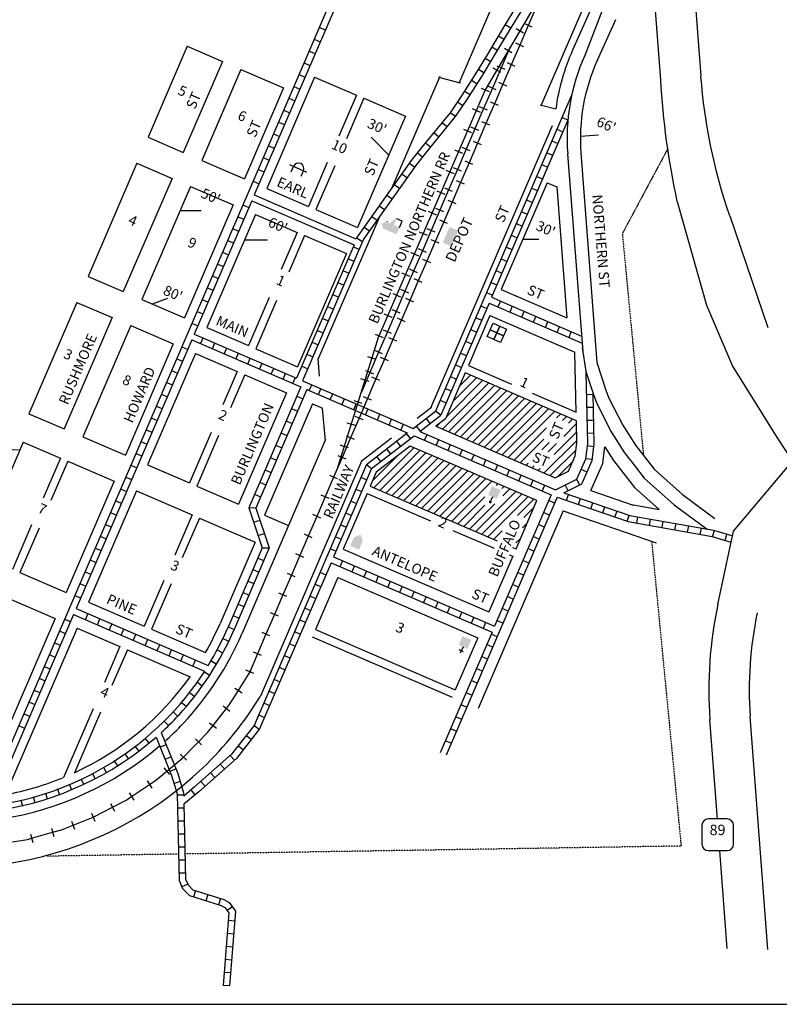
# Model space of a CAD drawing. Extents: x 413559 to 449193, y 15834033 to 15881418.
# Drawn here: x 423399 to 425280, y 15873451 to 15875888 of the extents above; entities that cross this region are included whole.
import ezdxf
from ezdxf.enums import TextEntityAlignment as Align

# ---------------------------------------------------------------- set-up
doc = ezdxf.new("R2010")
doc.units = 0
doc.header["$MEASUREMENT"] = 0
doc.linetypes.add('DGN_STYLE_2', pattern=[0.0011, 0, -0.0011])
for name, color, linetype in [('L10', 7, 'CONTINUOUS'), ('L11', 7, 'CONTINUOUS'), ('L13', 7, 'CONTINUOUS'), ('L14', 7, 'CONTINUOUS'), ('L17', 7, 'CONTINUOUS'), ('L18', 7, 'CONTINUOUS'), ('L2', 7, 'CONTINUOUS'), ('L20', 7, 'CONTINUOUS'), ('L21', 7, 'CONTINUOUS'), ('L23', 7, 'CONTINUOUS'), ('L3', 7, 'CONTINUOUS'), ('L5', 7, 'CONTINUOUS'), ('L8', 7, 'CONTINUOUS'), ('L9', 7, 'CONTINUOUS')]:
    doc.layers.add(name, color=color, linetype=linetype)
doc.styles.add('STYLE-FONT001', font='font001.shx')
doc.styles.add('STYLE-FONT002', font='font002.shx')

# ---------------------------------------------------------------- blocks, each defined once
blk = doc.blocks.new('SD')
at = {"layer": 'L20', "color": 7, "linetype": 'CONTINUOUS'}
for p, q in [((440, 800), (-500, 800)), ((-813, 486), (-813, -453)), ((753, -453), (753, 486)), ((-500, -766), (440, -766))]:
    blk.add_line(p, q, dxfattribs=at)
for centre, start, end in [((-501, 487), 90, 180), ((438, 487), 0, 90), ((-501, -452), 180, 270), ((438, -452), 270, 0)]:
    blk.add_arc(centre, 313, start, end, dxfattribs=at)
blk = doc.blocks.new('PWRS')
at = {"layer": 'L10', "color": 7, "linetype": 'CONTINUOUS'}
for p, q in [((-232, -39), (-232, 226)), ((215, -39), (215, 226)), ((-390, -31), (381, -31))]:
    blk.add_line(p, q, dxfattribs=at)
blk.add_ellipse((-10, -30), major_axis=(112, -194), ratio=0.99935, start_param=4.187994, end_param=7.329577, dxfattribs=at)
blk = doc.blocks.new('ELEV')
at = {"layer": 'L10', "linetype": 'CONTINUOUS'}
blk.add_hatch(color=7, dxfattribs=at).paths.add_polyline_path([(315, 0), (0, 0), (0, 555), (-41, 555), (149, 746), (348, 555), (307, 555), (307, 435), (597, 298), (597, 248), (315, 249)])
at = {"layer": 'L10', "color": 7, "linetype": 'CONTINUOUS'}
for p, q in [((340, 555), (344, 559)), ((315, 0), (597, 0)), ((597, 0), (597, 248))]:
    blk.add_line(p, q, dxfattribs=at)
blk = doc.blocks.new('MDWELL')
at = {"layer": 'L11', "color": 7, "linetype": 'CONTINUOUS'}
blk.add_solid([(0, 0), (0, 381), (704, 0), (704, 381)], dxfattribs=at)
blk = doc.blocks.new('FRHLL')
at = {"layer": 'L10', "color": 7, "linetype": 'CONTINUOUS', "flags": 128}
for points in [[(-297, -2), (-297, 297), (2, 297), (2, -2), (-297, -2)], [(2, -2), (2, 297), (308, 297), (308, -2), (2, -2)], [(-297, -300), (-297, -2), (2, -2), (2, -300), (-297, -300)], [(2, -300), (2, -2), (308, -2), (308, -300), (2, -300)]]:
    blk.add_lwpolyline(points, close=True, dxfattribs=at)
blk = doc.blocks.new('PO')
at = {"layer": 'L10', "linetype": 'CONTINUOUS'}
h = blk.add_hatch(color=7, dxfattribs=at)
edge = h.paths.add_edge_path()
edge.add_arc((199, 619), 62.3, 0, 360)
at = {"layer": 'L10', "color": 7, "linetype": 'CONTINUOUS'}
blk.add_line((199, 389), (199, 556), dxfattribs=at)
at = {"layer": 'L10', "color": 7, "linetype": 'CONTINUOUS', "extrusion": (0, 0, -1)}
blk.add_solid([(0, 0), (0, 389), (-398, 0), (-398, 389)], dxfattribs=at)
blk = doc.blocks.new('TWNHL')
at = {"layer": 'L10', "linetype": 'CONTINUOUS'}
blk.add_hatch(color=7, dxfattribs=at).paths.add_polyline_path([(0, 0), (0, 389), (207, 588), (398, 389), (398, 0)])
blk = doc.blocks.new('CH')
at = {"layer": 'L10', "color": 7, "linetype": 'CONTINUOUS'}
for p, q in [((-98, 178), (101, 178)), ((0, 0), (0, 282))]:
    blk.add_line(p, q, dxfattribs=at)
at = {"layer": 'L10', "color": 7, "linetype": 'CONTINUOUS', "extrusion": (0, 0, -1)}
blk.add_solid([(195, -398), (195, 0), (-195, -398), (-195, 0)], dxfattribs=at)

msp = doc.modelspace()

# ---------------------------------------------------------------- linework, layer by layer
at = {"layer": 'L11', "color": 220, "linetype": 'CONTINUOUS'}
for p, q in [((424628.2, 15875865.7), (424646.7, 15875854.8)), ((424668.3, 15875869.3), (424648.6, 15875877.8)), ((424599.6, 15875817), (424618.1, 15875806.1)), ((424647.3, 15875820.7), (424627.6, 15875829.2)), ((424571, 15875768.2), (424589.5, 15875757.4)), ((424601.1, 15875764), (424581.4, 15875772.5)), ((424626.4, 15875772.1), (424606.7, 15875780.6)), ((424541.8, 15875718.3), (424561.4, 15875709.8)), ((424579.4, 15875713.7), (424559.8, 15875722.2)), ((424605.4, 15875723.5), (424585.8, 15875732)), ((424519.9, 15875667.5), (424539.5, 15875659)), ((424557.8, 15875663.5), (424538.1, 15875672)), ((424584.5, 15875674.9), (424564.8, 15875683.3)), ((424498, 15875616.7), (424517.7, 15875608.2)), ((424536.1, 15875613.2), (424516.4, 15875621.7)), ((424563.5, 15875626.3), (424543.8, 15875634.7)), ((424514.5, 15875563), (424494.8, 15875571.4)), ((424542.6, 15875577.7), (424522.9, 15875586.1)), ((424476.1, 15875565.9), (424495.8, 15875557.4)), ((424492.8, 15875512.7), (424473.1, 15875521.2)), ((424521.6, 15875529.1), (424502, 15875537.5)), ((424454.2, 15875515.1), (424473.8, 15875506.6)), ((424471.1, 15875462.4), (424451.5, 15875470.9)), ((424500.7, 15875480.4), (424481, 15875488.9)), ((424432.3, 15875464.3), (424452, 15875455.8)), ((424479.7, 15875431.8), (424460.1, 15875440.3)), ((424410.4, 15875413.5), (424430.1, 15875405)), ((424449.5, 15875412.2), (424429.8, 15875420.7)), ((424458.8, 15875383.2), (424439.1, 15875391.7)), ((424388.5, 15875362.7), (424408.2, 15875354.2)), ((424427.8, 15875361.9), (424408.2, 15875370.4)), ((424437.8, 15875334.6), (424418.2, 15875343.1)), ((424366.6, 15875311.9), (424386.3, 15875303.4)), ((424406.2, 15875311.7), (424386.5, 15875320.1)), ((424416.9, 15875286), (424397.2, 15875294.5)), ((424344.7, 15875261.1), (424364.4, 15875252.6)), ((424384.5, 15875261.4), (424364.8, 15875269.9)), ((424396, 15875237.4), (424376.3, 15875245.9)), ((424322.8, 15875210.2), (424342.5, 15875201.8)), ((424362.8, 15875211.1), (424343.2, 15875219.6)), ((424375, 15875188.8), (424355.3, 15875197.3)), ((424300.9, 15875159.4), (424320.6, 15875151)), ((424341.2, 15875160.9), (424321.5, 15875169.4)), ((424354, 15875140.2), (424334.4, 15875148.7)), ((424279.4, 15875109.6), (424299.1, 15875101.1)), ((424319.5, 15875110.6), (424299.8, 15875119.1)), ((424333.1, 15875091.6), (424313.4, 15875100.1)), ((424297.9, 15875060.4), (424278.2, 15875068.8)), ((424281.9, 15875046.6), (424261.5, 15875053)), ((424312.2, 15875043), (424292.5, 15875051.4)), ((424276.2, 15875010.1), (424256.5, 15875018.6)), ((424264.7, 15874992), (424244.3, 15874998.5)), ((424291.2, 15874994.3), (424271.5, 15875002.8)), ((424247.6, 15874937.5), (424227.1, 15874943.9)), ((424270.3, 15874945.8), (424250.6, 15874954.2)), ((424230.4, 15874882.9), (424210, 15874889.3)), ((424249.3, 15874897.1), (424229.6, 15874905.6)), ((424228.4, 15874848.5), (424208.7, 15874857)), ((424213.2, 15874828.3), (424192.8, 15874834.7)), ((424207.4, 15874799.9), (424187.7, 15874808.4)), ((424186.5, 15874751.3), (424166.8, 15874759.8)), ((424165.5, 15874702.7), (424145.8, 15874711.2)), ((424144.6, 15874654.1), (424124.9, 15874662.6)), ((424123.6, 15874605.5), (424104, 15874614)), ((424102.7, 15874556.9), (424083, 15874565.4)), ((424081.7, 15874508.3), (424062.1, 15874516.8)), ((424060.8, 15874459.7), (424041.1, 15874468.1)), ((424039.8, 15874411.1), (424020.2, 15874419.5)), ((424018.9, 15874362.4), (423999.2, 15874370.9)), ((423997.9, 15874313.8), (423978.3, 15874322.3)), ((423978.7, 15874269.2), (423959, 15874277.7)), ((423932, 15874233.2), (423950.2, 15874221.8)), ((423902.9, 15874189.4), (423919.7, 15874176.2)), ((423869.5, 15874147.2), (423886.3, 15874133.9)), ((423834.3, 15874108.1), (423849.7, 15874093.1)), ((423796.8, 15874069.6), (423812.1, 15874054.6)), ((423756.3, 15874035.8), (423770, 15874019.4)), ((423714.7, 15874003.7), (423726.6, 15873985.8)), ((423669.9, 15873973.8), (423681.8, 15873956)), ((423624.1, 15873948), (423634.1, 15873929)), ((423577.3, 15873923.8), (423585.2, 15873903.9)), ((423477.6, 15873886.7), (423483.4, 15873866.1)), ((423527.3, 15873903.9), (423535.2, 15873884)), ((423425.8, 15873872.1), (423431.6, 15873851.5))]:
    msp.add_line(p, q, dxfattribs=at)
at = {"layer": 'L11', "color": 220, "linetype": 'CONTINUOUS', "flags": 128}
for points in [[(424694.7, 15875957.7), (424551.6, 15875714.1)], [(424700.3, 15875970.8), (424679.4, 15875922.2), (424658.4, 15875873.5)], [(424658.4, 15875873.5), (424637.5, 15875824.9)], [(424612.9, 15875818.5), (424591.3, 15875768.2), (424569.6, 15875718), (424547.9, 15875667.7), (424526.3, 15875617.5), (424504.6, 15875567.2), (424483, 15875516.9), (424461.3, 15875466.7), (424439.6, 15875416.4), (424418, 15875366.2), (424396.3, 15875315.9), (424374.7, 15875265.6), (424353, 15875215.4), (424331.3, 15875165.1), (424309.7, 15875114.9), (424288, 15875064.6), (424266.4, 15875014.3), (424244.7, 15874964.1)], [(424637.5, 15875824.9), (424616.5, 15875776.3), (424595.6, 15875727.7), (424574.6, 15875679.1), (424553.7, 15875630.5), (424532.7, 15875581.9), (424511.8, 15875533.3)], [(424551.6, 15875714.1), (424288.8, 15875104.4)], [(424511.8, 15875533.3), (424490.8, 15875484.7), (424469.9, 15875436.1), (424449, 15875387.5), (424428, 15875338.8), (424407.1, 15875290.2), (424386.1, 15875241.6), (424365.2, 15875193), (424344.2, 15875144.4), (424323.3, 15875095.8), (424302.3, 15875047.2), (424281.4, 15874998.6), (424260.4, 15874950), (424239.5, 15874901.4), (424218.5, 15874852.8), (424197.6, 15874804.2), (424176.6, 15874755.6), (424155.7, 15874706.9), (424134.7, 15874658.3), (424113.8, 15874609.7), (424092.8, 15874561.1), (424071.9, 15874512.5), (424051, 15874463.9), (424030, 15874415.3), (424009, 15874366.7), (423988.1, 15874318.1), (423967.2, 15874269.5)], [(424185.8, 15874776.9), (424288.8, 15875104.4)], [(423911.3, 15874182.8), (423919.1, 15874192.7), (423941.1, 15874227.5), (423966.1, 15874267), (423969.5, 15874273.2)], [(423831.2, 15874089.6), (423842, 15874100.6), (423864.6, 15874123.8), (423877.9, 15874140.6), (423911.3, 15874182.8)], [(423375.9, 15873851.7), (423418.4, 15873858.9), (423428.7, 15873861.8), (423480.5, 15873876.4), (423503, 15873882.7), (423531.3, 15873893.9), (423581.3, 15873913.8), (423584.7, 15873915.2), (423629.1, 15873938.5), (423662.5, 15873956), (423675.9, 15873964.9), (423720.6, 15873994.8), (423735.6, 15874004.8), (423763.2, 15874027.6), (423803.2, 15874060.9), (423804.4, 15874062.1), (423831.6, 15874089.7)]]:
    msp.add_lwpolyline(points, dxfattribs=at)
at = {"layer": 'L13', "color": 7, "linetype": 'CONTINUOUS', "flags": 128}
msp.add_lwpolyline([(420787.9, 15873450.7), (427568.6, 15873450.7)], dxfattribs=at)
at = {"layer": 'L14', "color": 7, "linetype": 'CONTINUOUS'}
for p, q in [((424487.7, 15874979.7), (424515.6, 15875007.6)), ((424445.9, 15874874.3), (424560, 15874988.4)), ((424455.6, 15874905.1), (424545.2, 15874994.8)), ((424471.6, 15874942.4), (424530.4, 15875001.2)), ((424460.7, 15874867.9), (424574.9, 15874982)), ((424475.6, 15874861.5), (424589.7, 15874975.6)), ((424490.4, 15874855.1), (424604.5, 15874969.2)), ((424505.2, 15874848.7), (424619.3, 15874962.8)), ((424520, 15874842.3), (424634.2, 15874956.5)), ((424534.9, 15874835.9), (424649, 15874950.1)), ((424549.7, 15874829.5), (424663.8, 15874943.7)), ((424564.5, 15874823.2), (424678.7, 15874937.3)), ((424579.3, 15874816.8), (424693.5, 15874930.9)), ((424594.2, 15874810.4), (424708.3, 15874924.5)), ((424609, 15874804), (424723.1, 15874918.1)), ((424728.4, 15874902.2), (424738, 15874911.7)), ((424431.1, 15874880.7), (424439.5, 15874889.1)), ((424743.4, 15874896), (424752.8, 15874905.4)), ((424746.2, 15874856.3), (424777.7, 15874887.9)), ((424758, 15874889.4), (424767.6, 15874899)), ((424623.8, 15874797.6), (424703.9, 15874877.7)), ((424722.7, 15874811.6), (424778.2, 15874867.1)), ((424638.6, 15874791.2), (424697, 15874849.5)), ((424692, 15874823.3), (424710.1, 15874841.5)), ((424697.9, 15874765.7), (424778.7, 15874846.4)), ((424707.8, 15874818), (424728.2, 15874838.4)), ((424276.6, 15874729.4), (424375.5, 15874828.3)), ((424291.4, 15874723), (424390.4, 15874822)), ((424306.3, 15874716.6), (424405.2, 15874815.6)), ((424712.8, 15874759.3), (424776.7, 15874823.3)), ((424273.2, 15874747.2), (424332.9, 15874806.9)), ((424321.1, 15874710.2), (424420, 15874809.2)), ((424335.9, 15874703.9), (424434.8, 15874802.8)), ((424350.7, 15874697.5), (424449.7, 15874796.4)), ((424365.6, 15874691.1), (424464.5, 15874790)), ((424653.5, 15874784.8), (424658.6, 15874790)), ((424732.3, 15874757.6), (424768.5, 15874793.8)), ((424380.4, 15874684.7), (424479.3, 15874783.6)), ((424395.2, 15874678.3), (424494.2, 15874777.2)), ((424410, 15874671.9), (424509, 15874770.9)), ((424424.9, 15874665.5), (424523.8, 15874764.5)), ((424668.3, 15874778.4), (424673.2, 15874783.4)), ((424683.1, 15874772), (424688, 15874777)), ((424439.7, 15874659.2), (424538.6, 15874758.1)), ((424454.5, 15874652.8), (424553.5, 15874751.7)), ((424469.3, 15874646.4), (424568.3, 15874745.3)), ((424579.2, 15874735), (424583.1, 15874738.9)), ((424528.6, 15874620.8), (424627.6, 15874719.8)), ((424593.1, 15874727.7), (424597.9, 15874732.5)), ((424595.5, 15874708.8), (424612.8, 15874726.2)), ((424484.2, 15874640), (424550.9, 15874706.7)), ((424543.5, 15874614.4), (424642.4, 15874713.4)), ((424558.3, 15874608), (424657.2, 15874707)), ((424632.2, 15874660.8), (424672.1, 15874700.6)), ((424499, 15874633.6), (424551.3, 15874685.9)), ((424513.8, 15874627.2), (424576.1, 15874689.5)), ((424647.9, 15874655.3), (424671.8, 15874679.1)), ((424644.2, 15874630.3), (424655.7, 15874641.8)), ((424573.1, 15874601.7), (424593.9, 15874622.4)), ((424628, 15874592.9), (424639.7, 15874604.6))]:
    msp.add_line(p, q, dxfattribs=at)
at = {"layer": 'L14', "color": 7, "linetype": 'CONTINUOUS', "flags": 128}
for points in [[(424777.6, 15874894.7), (424502.2, 15875013.3), (424453.2, 15874899.6), (424429.5, 15874881.3), (424725, 15874754)], [(424725, 15874754), (424758.2, 15874770.4), (424774.9, 15874808.3), (424778.8, 15874839.9), (424777.6, 15874894.7)], [(424619.4, 15874581.7), (424628.2, 15874577.9), (424679.6, 15874697.3), (424366, 15874832.4), (424282, 15874767.7), (424267.3, 15874733.4), (424581.6, 15874598)]]:
    msp.add_lwpolyline(points, dxfattribs=at)
at = {"layer": 'L17', "color": 7, "linetype": 'CONTINUOUS'}
for p, q in [((423980, 15875454), (424231.9, 15875345.4)), ((423973.6, 15875439.3), (424227.1, 15875330.1))]:
    msp.add_line(p, q, dxfattribs=at)
at = {"layer": 'L18', "color": 7, "linetype": 'CONTINUOUS'}
for p, q in [((425039.7, 15876346.8), (425085.9, 15875748.7)), ((424610.8, 15876018.5), (424486.3, 15875729.4)), ((424802.4, 15875935.9), (424689.7, 15875674.3)), ((424820.4, 15875928.2), (424768.3, 15875812.1)), ((424874.5, 15875887.6), (424828.5, 15875785.1)), ((423813.9, 15875821.7), (423717, 15875596.7)), ((423813.9, 15875821.7), (423901.2, 15875784.1)), ((423901.2, 15875784.1), (423804.2, 15875559.1)), ((423947.1, 15875764.3), (423850.1, 15875539.3)), ((423947.1, 15875764.3), (424052.7, 15875718.8)), ((424129.5, 15875745.6), (424010.8, 15875470.1)), ((424129.5, 15875745.6), (424232.9, 15875701.1)), ((424439.6, 15875747.4), (424320.5, 15875471.1)), ((424435.9, 15875745.7), (424489.7, 15875731.1)), ((424052.7, 15875718.8), (423955.7, 15875493.8)), ((424232.9, 15875701.1), (424189.2, 15875599.7)), ((424251.2, 15875693.2), (424208, 15875592.8)), ((424251.2, 15875693.2), (424354.5, 15875648.6)), ((424688.2, 15875677.2), (424726.6, 15875666.8)), ((424354.5, 15875648.6), (424235.8, 15875373.1)), ((424717.7, 15875624.6), (424533, 15875196)), ((423717, 15875596.7), (423804.2, 15875559.1)), ((424788.9, 15875558.3), (424828.6, 15875039.5)), ((423689.3, 15875532.4), (423568.5, 15875252.3)), ((423689.3, 15875532.4), (423776.5, 15875494.8)), ((423850.1, 15875539.3), (423955.7, 15875493.8)), ((424160.8, 15875533.8), (424114.2, 15875425.6)), ((424179.2, 15875525.9), (424132.5, 15875417.7)), ((423776.5, 15875494.8), (423655.8, 15875214.7)), ((423822.4, 15875475.1), (423701.7, 15875194.9)), ((423822.4, 15875475.1), (423928, 15875429.6)), ((424010.8, 15875470.1), (424114.2, 15875425.6)), ((424705, 15875484), (424591.2, 15875220)), ((424705, 15875484), (424729.2, 15875473.6)), ((424729.2, 15875473.6), (424754, 15875149.9)), ((423928, 15875429.6), (423807.3, 15875149.4)), ((423983.2, 15875405.8), (423862.4, 15875125.7)), ((423983.2, 15875405.8), (424086.5, 15875361.3)), ((424132.5, 15875417.7), (424235.8, 15875373.1)), ((424289.8, 15875399.8), (424137.5, 15875046.4)), ((425157.2, 15875402.5), (425251.8, 15875126.2)), ((424086.5, 15875361.3), (424046.9, 15875269.5)), ((424104.8, 15875353.4), (424065.8, 15875262.7)), ((424104.8, 15875353.4), (424208.1, 15875308.8)), ((424208.1, 15875308.8), (424087.4, 15875028.7)), ((423568.5, 15875252.3), (423655.8, 15875214.7)), ((424591.2, 15875220), (424754, 15875149.9)), ((423540.8, 15875188), (423422.1, 15874912.5)), ((423540.8, 15875188), (423628.1, 15875150.4)), ((423701.7, 15875194.9), (423807.3, 15875149.4)), ((424017.1, 15875200.2), (423965.8, 15875081.2)), ((424035.4, 15875192.3), (423984.1, 15875073.2)), ((424533, 15875196), (424416.7, 15874926.1)), ((424563.5, 15875155.7), (424510.1, 15875031.7)), ((424563.5, 15875155.7), (424773.7, 15875065.1)), ((423628.1, 15875150.4), (423509.4, 15874874.9)), ((423674, 15875130.7), (423555.3, 15874855.1)), ((423674, 15875130.7), (423779.6, 15875085.2)), ((423862.4, 15875125.7), (423965.8, 15875081.2)), ((423779.6, 15875085.2), (423660.9, 15874809.6)), ((423834.7, 15875061.4), (423716, 15874785.9)), ((423834.7, 15875061.4), (423938, 15875016.9)), ((423984.1, 15875073.2), (424087.4, 15875028.7)), ((424141.9, 15875005.2), (424138, 15875049.3)), ((424510.1, 15875031.7), (424617.3, 15874985.5)), ((423938, 15875016.9), (423902.3, 15874934.1)), ((423956.4, 15875009), (423920.9, 15874926.6)), ((423956.4, 15875009), (424059.7, 15874964.4)), ((424059.7, 15874964.4), (423941, 15874688.9)), ((424668.2, 15874963.6), (424777.1, 15874916.6)), ((424124, 15874936.8), (424005.3, 15874661.2)), ((424124, 15874936.8), (424149.1, 15874926)), ((423422.1, 15874912.5), (423509.4, 15874874.9)), ((424156.3, 15874845.5), (424149.1, 15874926)), ((424383.2, 15874901.3), (424418.5, 15874928.4)), ((423872.9, 15874865.7), (423819.3, 15874741.4)), ((423408.2, 15874842.3), (423289.5, 15874566.8)), ((423408.2, 15874842.3), (423500, 15874802.7)), ((423555.3, 15874855.1), (423660.9, 15874809.6)), ((423891.5, 15874858.3), (423837.7, 15874733.4)), ((424156.8, 15874848.4), (423950.3, 15874369.3)), ((424244.9, 15874794.7), (424319.8, 15874852.4)), ((423500, 15874802.7), (423457.4, 15874703.7)), ((423518.4, 15874794.8), (423476.5, 15874697.7)), ((423518.4, 15874794.8), (423633.2, 15874745.4)), ((424246.7, 15874797), (423995.4, 15874213.7)), ((423716, 15874785.9), (423819.3, 15874741.4)), ((423633.2, 15874745.4), (423514.5, 15874469.8)), ((423688.3, 15874721.6), (423569.6, 15874446.1)), ((423688.3, 15874721.6), (423826, 15874662.2)), ((423837.7, 15874733.4), (423941, 15874688.9)), ((424259.3, 15874715.1), (424200, 15874577.3)), ((424259.3, 15874715.1), (424416.2, 15874647.5)), ((424813.6, 15874722.5), (424918.6, 15874686.4)), ((424744.9, 15874672), (424534.2, 15874182.9)), ((424744.9, 15874672), (424975.3, 15874593)), ((423826, 15874662.2), (423783.2, 15874562.7)), ((423844.4, 15874654.3), (423801.9, 15874555.7)), ((423844.4, 15874654.3), (423982.2, 15874594.9)), ((424005.3, 15874661.2), (424065, 15874635.5)), ((423428.8, 15874637.4), (423381.3, 15874527.2)), ((423447.2, 15874629.5), (423399.7, 15874519.3)), ((424471.7, 15874623.6), (424573.7, 15874579.6)), ((423982.2, 15874594.9), (423895.2, 15874393.1)), ((424200, 15874577.3), (424560.9, 15874421.8)), ((424620.2, 15874559.6), (424560.9, 15874421.8)), ((424611.5, 15874563.3), (424620.2, 15874559.6)), ((423399.7, 15874519.3), (423514.5, 15874469.8)), ((423755.9, 15874499.4), (423707.3, 15874386.7)), ((424187, 15874506.7), (424131.6, 15874378.2)), ((424187, 15874506.7), (424533.2, 15874357.5)), ((423774.2, 15874491.4), (423725.7, 15874378.8)), ((423372, 15874455), (423486.8, 15874405.6)), ((423569.6, 15874446.1), (423707.3, 15874386.7)), ((423486.8, 15874405.6), (423294, 15873958.2)), ((423541.9, 15874381.8), (423364.4, 15873969.9)), ((423541.9, 15874381.8), (423647.5, 15874336.3)), ((423725.7, 15874378.8), (423859.4, 15874321.2)), ((424131.6, 15874378.2), (424477.8, 15874229)), ((424123.7, 15874359.8), (424469.9, 15874210.6)), ((424533.2, 15874357.5), (424477.8, 15874229)), ((423647.5, 15874336.3), (423609, 15874247)), ((423665.9, 15874328.4), (423627.5, 15874239.4)), ((423665.9, 15874328.4), (423821.2, 15874261.4)), ((423580.9, 15874181.8), (423507.8, 15874012.1)), ((423599.3, 15874173.8), (423534.6, 15874023.8)), ((425251.5, 15873586.7), (425208.1, 15874163.4))]:
    msp.add_line(p, q, dxfattribs=at)
at = {"layer": 'L18', "color": 7, "linetype": 'CONTINUOUS', "flags": 128}
for points in [[(424777.1, 15874916.6), (424773.7, 15875065.1)], [(424828.6, 15875039.5), (424850.8, 15874970.8), (424858.2, 15874950.9), (424892.7, 15874883.8), (424923.7, 15874834.7), (424969.9, 15874775.4), (425040.7, 15874712.2), (425120.6, 15874653.4)], [(424813.6, 15874722.5), (424843.1, 15874789.5), (424848.2, 15874830.7)], [(424848.2, 15874830.7), (424869.7, 15874796.7), (424921.5, 15874730.2), (424982.9, 15874675.3)], [(424914.6, 15874687.5), (424982.9, 15874675.3)]]:
    msp.add_lwpolyline(points, dxfattribs=at)
at = {"layer": 'L18', "color": 7, "linetype": 'CONTINUOUS'}
for centre, radius, start, end in [((425254.6, 15875593.9), 533, 155.8252, 172.1308), ((425254.6, 15875593.9), 467, 155.8252, 184.3723), ((426105.6, 15874231), 900, 167.9141, 184.3039), ((423234, 15874678), 720, 330.2948, 336.6892), ((423234, 15874678), 780, 316.9519, 336.6892), ((423234, 15874678), 720, 294.6799, 324.65), ((423234, 15874678), 891.8, 313.8734, 328.6247), ((423231, 15874692.3), 792, 311.7641, 316.3443), ((423231, 15874692.3), 792, 247.296, 310.5376), ((423231.2, 15874693.6), 905.1, 247.2442, 313.3176), ((423234, 15874678), 720, 280.4373, 292.3541)]:
    msp.add_arc(centre, radius, start, end, dxfattribs=at)
at = {"layer": 'L18', "color": 7, "linetype": 'CONTINUOUS', "extrusion": (0, 0, -1)}
msp.add_arc((-426481.8, 15875855.9), 1400, 341.1041, 355.5803, dxfattribs=at)
at = {"layer": 'L2', "color": 6, "linetype": 'DGN_STYLE_2'}
for p, q in [((425003.8, 15875568.3), (424891.4, 15875358.4)), ((424891.4, 15875358.4), (424943.7, 15874809.1)), ((424963.9, 15874596.9), (425037, 15873842.4)), ((425037, 15873842.4), (423808.5, 15873822.7)), ((423792.5, 15873822.5), (423467.3, 15873817.3))]:
    msp.add_line(p, q, dxfattribs=at)
at = {"layer": 'L20', "color": 2, "linetype": 'CONTINUOUS'}
for p, q in [((425166.6, 15874621.8), (425312.9, 15874794.6)), ((425127.8, 15874440.4), (425166.6, 15874621.8)), ((425127, 15873909.3), (425108.4, 15874155.9)), ((425151.1, 15873588.5), (425132.9, 15873831))]:
    msp.add_line(p, q, dxfattribs=at)
msp.add_arc((426105.6, 15874231), 1000, 167.9141, 184.3039, dxfattribs=at)
at = {"layer": 'L21', "color": 3, "linetype": 'CONTINUOUS'}
msp.add_line((424908.8, 15876742.3), (424986.3, 15875739.1), dxfattribs=at)
at = {"layer": 'L21', "color": 3, "linetype": 'CONTINUOUS', "flags": 128}
msp.add_lwpolyline([(425027.4, 15875437.7), (425099.4, 15875181.4), (425164.4, 15875029.7), (425275.1, 15874853.1), (425312.9, 15874794.6)], dxfattribs=at)
at = {"layer": 'L21', "color": 3, "linetype": 'CONTINUOUS', "extrusion": (0, 0, -1)}
msp.add_arc((-426959.7, 15875854.8), 1976.7, 347.8197, 356.6458, dxfattribs=at)
at = {"layer": 'L23', "color": 7, "linetype": 'CONTINUOUS'}
for p, q in [((424269.2, 15875596.5), (424313.2, 15875552.6)), ((424832.2, 15875602.1), (424787.6, 15875598.8)), ((423848.3, 15875414.2), (423796.2, 15875414.2)), ((424013.2, 15875342.3), (423955.8, 15875342.3)), ((424684.5, 15875343.3), (424644.4, 15875343.3)), ((423765.1, 15875197.5), (423727.4, 15875183.9))]:
    msp.add_line(p, q, dxfattribs=at)
at = {"layer": 'L3', "color": 2, "linetype": 'CONTINUOUS'}
for p, q in [((424871.7, 15875989.5), (424798.4, 15875798.6)), ((424756, 15875555.8), (424793.4, 15875066.7))]:
    msp.add_line(p, q, dxfattribs=at)
at = {"layer": 'L3', "color": 2, "linetype": 'CONTINUOUS', "flags": 128}
msp.add_lwpolyline([(424791.9, 15875076.1), (424801.3, 15875016.5), (424819.6, 15874960), (424828, 15874937.6), (424864.1, 15874867.4), (424896.7, 15874815.7), (424921.2, 15874784.2), (424945.7, 15874752.8), (425019.9, 15874686.5), (425101.1, 15874626.9)], dxfattribs=at)
at = {"layer": 'L3', "color": 2, "linetype": 'CONTINUOUS'}
msp.add_arc((425254.6, 15875593.9), 500, 155.8252, 184.3723, dxfattribs=at)
at = {"layer": 'L5', "color": 1, "linetype": 'CONTINUOUS'}
for p, q in [((424281.8, 15876195), (423310.1, 15873939.9)), ((424290.2, 15876174), (423980, 15875454)), ((424141.3, 15875868.7), (424155.9, 15875862.4)), ((424601.3, 15875875.5), (424615.1, 15875867.2)), ((424128.6, 15875839.4), (424143.3, 15875833.1)), ((424584.7, 15875847.9), (424598.5, 15875839.6)), ((424568.2, 15875820.3), (424582, 15875812)), ((424116, 15875810.1), (424130.7, 15875803.8)), ((424551.6, 15875792.6), (424565.4, 15875784.4)), ((424103.4, 15875780.8), (424118, 15875774.5)), ((424535, 15875765), (424548.8, 15875756.7)), ((424090.8, 15875751.6), (424105.4, 15875745.2)), ((424078.2, 15875722.3), (424092.8, 15875715.9)), ((424518, 15875737.9), (424531.6, 15875729.2)), ((424065.5, 15875693), (424080.2, 15875686.7)), ((424500.7, 15875710.7), (424514.3, 15875702.1)), ((424766.5, 15875702.6), (424546.2, 15875191.2)), ((424483, 15875684.2), (424496.3, 15875675)), ((424052.9, 15875663.7), (424067.6, 15875657.4)), ((424464.7, 15875657.6), (424478, 15875648.5)), ((424742.1, 15875645.7), (424756.7, 15875639.4)), ((424040.3, 15875634.4), (424054.9, 15875628.1)), ((424444.8, 15875633.1), (424457.3, 15875623)), ((424756.6, 15875639.2), (424567.7, 15875200.7)), ((424729.5, 15875616.6), (424744.1, 15875610.3)), ((424027.7, 15875605.1), (424042.3, 15875598.8)), ((424424.5, 15875608.1), (424437, 15875598)), ((424015, 15875575.8), (424029.7, 15875569.5)), ((424404.2, 15875583.1), (424416.7, 15875573)), ((424717, 15875587.4), (424731.5, 15875581.1)), ((424002.4, 15875546.5), (424017.1, 15875540.2)), ((424383.9, 15875558.1), (424396.4, 15875548)), ((424704.4, 15875558.2), (424719, 15875552)), ((424363.7, 15875532.3), (424376.8, 15875523.1)), ((424691.8, 15875529.1), (424706.4, 15875522.8)), ((423989.8, 15875517.2), (424004.5, 15875510.9)), ((424345.1, 15875506), (424358.2, 15875496.7)), ((424679.3, 15875499.9), (424693.8, 15875493.6)), ((423977.2, 15875487.9), (423991.8, 15875481.6)), ((424326.5, 15875479.7), (424339.7, 15875470.4)), ((424666.7, 15875470.8), (424681.3, 15875464.5)), ((424307.9, 15875453.4), (424321.1, 15875444.1)), ((423973.6, 15875439.3), (423831.6, 15875109.6)), ((423952, 15875429.4), (423966.6, 15875423.1)), ((424289.4, 15875427), (424302.5, 15875417.8)), ((424654.1, 15875441.6), (424668.7, 15875435.3)), ((423939.3, 15875400.1), (423954, 15875393.8)), ((424270.8, 15875400.7), (424284, 15875391.4)), ((424641.6, 15875412.4), (424656.2, 15875406.2)), ((424252.2, 15875374.4), (424265.4, 15875365.1)), ((424629, 15875383.3), (424643.6, 15875377)), ((423926.7, 15875370.8), (423941.3, 15875364.5)), ((424616.5, 15875354.1), (424631, 15875347.8)), ((423914.1, 15875341.5), (423928.7, 15875335.2)), ((424227.1, 15875330.1), (424085, 15875000.4)), ((424250.6, 15875344.2), (424099.7, 15874994.1)), ((424225.1, 15875325.6), (424239.9, 15875319.3)), ((424233.7, 15875348.1), (424246.8, 15875338.8)), ((424603.9, 15875325), (424618.5, 15875318.7)), ((423901.5, 15875312.2), (423916.1, 15875305.9)), ((423888.8, 15875282.9), (423903.5, 15875276.6)), ((424212.4, 15875296.1), (424227.2, 15875289.7)), ((424591.3, 15875295.8), (424605.9, 15875289.5)), ((423876.2, 15875253.6), (423890.9, 15875247.3)), ((424199.6, 15875266.5), (424214.4, 15875260.1)), ((424578.8, 15875266.6), (424593.3, 15875260.3)), ((424186.9, 15875236.9), (424201.7, 15875230.6)), ((424566.2, 15875237.5), (424580.8, 15875231.2)), ((423863.6, 15875224.3), (423878.2, 15875218)), ((424174.2, 15875207.4), (424188.9, 15875201)), ((424555.2, 15875212.1), (424569.8, 15875205.8)), ((423851, 15875195.1), (423865.6, 15875188.8)), ((424161.4, 15875177.8), (424176.2, 15875171.4)), ((424546.2, 15875191.2), (424428.7, 15874918.6)), ((424561.4, 15875186), (424441.8, 15874908.5)), ((424541.1, 15875179.2), (424555.6, 15875172.9)), ((424561.4, 15875186), (424791.9, 15875086.7)), ((424567.7, 15875200.7), (424790.5, 15875104.7)), ((424589.6, 15875191.3), (424583.3, 15875176.6)), ((424618.8, 15875178.7), (424612.5, 15875164)), ((423838.4, 15875165.8), (423853, 15875159.5)), ((424648.1, 15875166.1), (424641.8, 15875151.4)), ((424677.3, 15875153.4), (424671, 15875138.8)), ((423825.7, 15875136.5), (423840.4, 15875130.2)), ((424148.7, 15875148.2), (424163.5, 15875141.9)), ((424528.5, 15875150), (424543.1, 15875143.7)), ((424706.6, 15875140.8), (424700.3, 15875126.2)), ((423831.6, 15875109.6), (424085, 15875000.4)), ((424135.9, 15875118.7), (424150.7, 15875112.3)), ((424515.9, 15875120.8), (424530.5, 15875114.6)), ((424735.8, 15875128.2), (424729.5, 15875113.6)), ((424765.1, 15875115.6), (424758.8, 15875101)), ((423825.2, 15875094.9), (423538.7, 15874430)), ((423825.2, 15875094.9), (424095.2, 15874978.6)), ((423847.1, 15875085.6), (423853.3, 15875100.2)), ((423876.2, 15875073), (423882.5, 15875087.6)), ((424123.2, 15875089.1), (424138, 15875082.7)), ((424503.4, 15875091.7), (424517.9, 15875085.4)), ((423800.5, 15875077.9), (423815.2, 15875071.6)), ((423905.4, 15875060.4), (423911.7, 15875075)), ((423934.6, 15875047.8), (423940.9, 15875062.4)), ((424110.5, 15875059.5), (424125.2, 15875053.2)), ((424490.8, 15875062.5), (424505.4, 15875056.2)), ((423787.9, 15875048.6), (423802.5, 15875042.3)), ((423963.8, 15875035.3), (423970.1, 15875049.9)), ((423993, 15875022.7), (423999.2, 15875037.3)), ((424478.2, 15875033.3), (424492.8, 15875027.1)), ((423775.3, 15875019.3), (423789.9, 15875013)), ((424022.1, 15875010.1), (424028.4, 15875024.7)), ((424051.3, 15874997.6), (424057.6, 15875012.1)), ((424097.7, 15875030), (424112.5, 15875023.6)), ((423762.6, 15874990), (423777.3, 15874983.7)), ((424075.5, 15874987.1), (424081.8, 15875001.7)), ((424099.7, 15874994.1), (424299.1, 15874908.1)), ((424116.1, 15874969.6), (424122.4, 15874984.2)), ((424465.7, 15875004.2), (424480.2, 15874997.9)), ((423750, 15874960.7), (423764.7, 15874954.4)), ((424095.2, 15874978.6), (423966.4, 15874679.7)), ((424109.9, 15874972.2), (423983.6, 15874679)), ((424109.9, 15874972.2), (424359, 15874864.9)), ((424138.9, 15874959.8), (424145.2, 15874974.4)), ((424168, 15874947.2), (424174.3, 15874961.8)), ((424453.1, 15874975), (424467.7, 15874968.8)), ((424819.1, 15874959.7), (424803.1, 15874959.4)), ((424085.1, 15874955.7), (424100.2, 15874949.1)), ((424197.2, 15874934.7), (424203.5, 15874949.3)), ((424226.4, 15874922.1), (424232.7, 15874936.7)), ((424440.5, 15874945.9), (424455.1, 15874939.6)), ((423737.4, 15874931.4), (423752, 15874925.1)), ((424072, 15874925.3), (424087.2, 15874918.8)), ((424255.6, 15874909.5), (424261.9, 15874924.1)), ((424284.8, 15874896.9), (424291.1, 15874911.5)), ((424373.5, 15874876.1), (424428.7, 15874918.6)), ((424819.8, 15874927.8), (424803.9, 15874927.4)), ((423724.8, 15874902.2), (423739.4, 15874895.8)), ((424058.9, 15874895), (424074.1, 15874888.5)), ((424299.1, 15874908.1), (424373.5, 15874876.1)), ((424314, 15874884.4), (424320.2, 15874899)), ((424343.1, 15874871.8), (424349.4, 15874886.4)), ((424390.3, 15874868.8), (424441.8, 15874908.5)), ((424415.5, 15874888.6), (424406.1, 15874900.8)), ((424820.5, 15874895.8), (424804.6, 15874895.5)), ((423712.2, 15874872.9), (423726.8, 15874866.6)), ((424045.9, 15874864.7), (424061, 15874858.1)), ((424257.6, 15874786.7), (424359, 15874864.9)), ((424366.6, 15874850.9), (424357.2, 15874863.2)), ((424391.1, 15874869.8), (424381.6, 15874882)), ((424390.3, 15874868.8), (424725.8, 15874724.3)), ((424401.5, 15874846.7), (424407.8, 15874861.2)), ((424821.3, 15874863.9), (424805.3, 15874863.5)), ((423699.5, 15874843.6), (423714.2, 15874837.3)), ((424270.6, 15874776.6), (424375.8, 15874857.7)), ((424342.2, 15874832.1), (424332.7, 15874844.3)), ((424375.8, 15874857.7), (424715.1, 15874711.4)), ((424430.7, 15874834.1), (424437, 15874848.7)), ((423686.9, 15874814.3), (423701.6, 15874808)), ((424032.8, 15874834.3), (424048, 15874827.8)), ((424317.7, 15874813.2), (424308.3, 15874825.5)), ((424459.9, 15874821.5), (424466.1, 15874836.1)), ((424489, 15874808.9), (424495.3, 15874823.5)), ((424821, 15874830.8), (424805.1, 15874832.8)), ((424019.7, 15874804), (424034.9, 15874797.4)), ((424293.2, 15874794.4), (424283.8, 15874806.6)), ((424518.2, 15874796.4), (424524.5, 15874810.9)), ((424547.4, 15874783.8), (424553.7, 15874798.4)), ((424817.1, 15874799.1), (424801.2, 15874801.1)), ((423674.3, 15874785), (423688.9, 15874778.7)), ((424257.6, 15874786.7), (423979.4, 15874141.1)), ((424006.6, 15874773.6), (424021.8, 15874767.1)), ((424270.6, 15874776.6), (424176.5, 15874558.1)), ((424576.6, 15874771.2), (424582.9, 15874785.8)), ((424605.8, 15874758.6), (424612, 15874773.2)), ((424803.9, 15874767.5), (424789.3, 15874774)), ((423661.7, 15874755.7), (423676.3, 15874749.4)), ((423993.6, 15874743.3), (424008.7, 15874736.8)), ((424244.1, 15874755.4), (424258.8, 15874749.1)), ((424634.9, 15874746.1), (424641.2, 15874760.7)), ((424664.1, 15874733.5), (424670.4, 15874748.1)), ((424785.6, 15874736), (424778.5, 15874750.3)), ((423649.1, 15874726.4), (423663.7, 15874720.1)), ((424231.4, 15874726), (424246.1, 15874719.7)), ((424693.3, 15874720.9), (424699.6, 15874735.5)), ((424746.8, 15874716.8), (424909.9, 15874660.9)), ((424756.9, 15874721.8), (424749.8, 15874736.1)), ((423636.4, 15874697.1), (423651.1, 15874690.8)), ((423980.5, 15874712.9), (423995.7, 15874706.4)), ((424218.7, 15874696.6), (424233.4, 15874690.3)), ((424730, 15874705.7), (424454.9, 15874067.1)), ((424715.1, 15874711.4), (424575, 15874386.3)), ((424723.8, 15874691), (424709, 15874697.4)), ((424730, 15874705.7), (424905.8, 15874645.4)), ((424753.1, 15874697.8), (424758.2, 15874712.8)), ((424783.1, 15874687.5), (424788.2, 15874702.5)), ((424813.1, 15874677.2), (424818.2, 15874692.2)), ((423623.8, 15874667.8), (423638.5, 15874661.5)), ((423966.4, 15874679.7), (424000, 15874580.8)), ((423983.6, 15874679), (424017.2, 15874580.1)), ((424206, 15874667.2), (424220.8, 15874660.8)), ((424711, 15874661.3), (424696.2, 15874667.7)), ((424843.1, 15874666.9), (424848.3, 15874681.9)), ((424873.1, 15874656.6), (424878.3, 15874671.7)), ((423978, 15874643.6), (423994.5, 15874649.2)), ((424903.1, 15874646.3), (424908.3, 15874661.3)), ((424927.1, 15874641.6), (424929.9, 15874657.3)), ((424958.5, 15874636), (424961.3, 15874651.7)), ((424990, 15874630.4), (424992.8, 15874646.1)), ((423611.2, 15874638.6), (423625.8, 15874632.2)), ((424193.4, 15874637.8), (424208.1, 15874631.4)), ((424698.2, 15874631.6), (424683.4, 15874638)), ((425021.5, 15874624.8), (425024.3, 15874640.5)), ((425052.9, 15874619.2), (425055.7, 15874634.9)), ((425084.4, 15874613.6), (425087.2, 15874629.3)), ((425115, 15874608), (425119.4, 15874623.3)), ((423598.6, 15874609.3), (423613.2, 15874603)), ((423989.2, 15874610.6), (424005.7, 15874616.2)), ((424180.7, 15874608.4), (424195.4, 15874602)), ((424685.4, 15874601.9), (424670.5, 15874608.3)), ((425145.6, 15874599), (425150.1, 15874614.4)), ((423586, 15874580), (423600.6, 15874573.7)), ((424000, 15874580.8), (423915.4, 15874384.4)), ((424017.2, 15874580.1), (423930.1, 15874378.1)), ((424168, 15874578.9), (424182.7, 15874572.6)), ((424672.6, 15874572.2), (424657.8, 15874578.6)), ((423573.3, 15874550.7), (423588, 15874544.4)), ((423989.2, 15874555), (424003.5, 15874548.9)), ((424176.5, 15874558.1), (424575, 15874386.3)), ((424198.7, 15874548.6), (424192.3, 15874533.8)), ((424659.8, 15874542.4), (424645, 15874548.8)), ((423560.7, 15874521.4), (423575.4, 15874515.1)), ((423977, 15874526.6), (423991.2, 15874520.4)), ((424170.1, 15874543.4), (423993.3, 15874132.9)), ((424142.7, 15874520.1), (424157.4, 15874513.8)), ((424170.1, 15874543.4), (424568.7, 15874371.7)), ((424228.2, 15874535.8), (424221.8, 15874521.1)), ((424257.7, 15874523.1), (424251.3, 15874508.4)), ((423964.7, 15874498.1), (423978.9, 15874492)), ((424287.2, 15874510.4), (424280.8, 15874495.7)), ((424316.7, 15874497.7), (424310.4, 15874482.9)), ((424647, 15874512.7), (424632.2, 15874519.1)), ((423548.1, 15874492.1), (423562.7, 15874485.8)), ((424130, 15874490.7), (424144.7, 15874484.4)), ((424346.2, 15874485), (424339.9, 15874470.2)), ((424375.8, 15874472.2), (424369.4, 15874457.5)), ((424634.2, 15874483), (424619.3, 15874489.4)), ((423535.5, 15874462.8), (423550.1, 15874456.5)), ((423952.4, 15874469.7), (423966.7, 15874463.5)), ((424117.3, 15874461.3), (424132, 15874454.9)), ((424405.3, 15874459.5), (424398.9, 15874444.8)), ((424434.8, 15874446.8), (424428.4, 15874432.1)), ((424621.4, 15874453.3), (424606.5, 15874459.7)), ((423538.7, 15874430), (423865.9, 15874289)), ((423940.2, 15874441.2), (423954.4, 15874435.1)), ((424104.7, 15874431.9), (424119.3, 15874425.5)), ((424464.3, 15874434.1), (424458, 15874419.3)), ((424608.6, 15874423.6), (424593.7, 15874430)), ((423532.4, 15874415.3), (423328.5, 15873942.1)), ((423510.2, 15874404.2), (423524.9, 15874397.9)), ((423532.4, 15874415.3), (423857.2, 15874275.3)), ((423562, 15874402.5), (423568.3, 15874417.3)), ((423591.5, 15874389.8), (423597.9, 15874404.6)), ((423927.9, 15874412.7), (423942.1, 15874406.6)), ((424092, 15874402.5), (424106.7, 15874396.1)), ((424493.8, 15874421.4), (424487.5, 15874406.6)), ((424523.3, 15874408.7), (424517, 15874393.9)), ((424595.8, 15874393.9), (424580.9, 15874400.3)), ((423497.6, 15874375), (423512.2, 15874368.6)), ((423621.1, 15874377), (423627.5, 15874391.8)), ((423650.7, 15874364.3), (423657.1, 15874379.1)), ((423915.8, 15874384.7), (423930, 15874378.6)), ((424552.9, 15874395.9), (424546.5, 15874381.2)), ((423680.3, 15874351.5), (423686.7, 15874366.3)), ((423709.9, 15874338.8), (423716.3, 15874353.6)), ((423915.8, 15874349.2), (423901.5, 15874356.2)), ((424079.3, 15874373.1), (424094, 15874366.7)), ((424568.7, 15874371.7), (424440.2, 15874073.4)), ((424581.4, 15874360.5), (424566.6, 15874366.9)), ((423485, 15874345.7), (423499.6, 15874339.4)), ((423739.5, 15874326), (423745.8, 15874340.8)), ((423769.1, 15874313.3), (423775.4, 15874328.1)), ((423901.7, 15874320.6), (423887.4, 15874327.7)), ((424066.6, 15874343.6), (424081.3, 15874337.3)), ((424570.2, 15874334.5), (424555.3, 15874340.9)), ((423472.4, 15874316.4), (423487, 15874310.1)), ((423798.6, 15874300.5), (423805, 15874315.3)), ((423828.2, 15874287.8), (423834.6, 15874302.6)), ((423885.6, 15874292.2), (423872.2, 15874300.8)), ((424054, 15874314.2), (424068.7, 15874307.9)), ((424557.4, 15874304.8), (424542.5, 15874311.2)), ((423459.8, 15874287.1), (423474.4, 15874280.8)), ((424041.3, 15874284.8), (424056, 15874278.5)), ((424544.6, 15874275.1), (424529.7, 15874281.5)), ((423447.1, 15874257.8), (423461.8, 15874251.5)), ((423868.6, 15874265.3), (423855.2, 15874273.9)), ((424028.6, 15874255.4), (424043.3, 15874249.1)), ((424531.8, 15874245.3), (424516.9, 15874251.8)), ((423434.5, 15874228.5), (423449.2, 15874222.2)), ((423850.9, 15874237.9), (423838.5, 15874247.8)), ((423831.2, 15874212.9), (423818.7, 15874222.8)), ((424015.9, 15874226), (424030.6, 15874219.7)), ((424519, 15874215.6), (424504.1, 15874222)), ((423421.9, 15874199.2), (423436.5, 15874192.9)), ((423811.5, 15874188), (423799, 15874197.8)), ((424003.2, 15874196.6), (424018, 15874190.2)), ((424506.2, 15874185.9), (424491.3, 15874192.3)), ((423409.3, 15874169.9), (423423.9, 15874163.6)), ((423790.7, 15874163.1), (423779.4, 15874174.2)), ((423990.6, 15874167.2), (424005.3, 15874160.8)), ((424493.4, 15874156.2), (424478.5, 15874162.6)), ((423396.6, 15874140.6), (423411.3, 15874134.3)), ((423767.5, 15874140.9), (423756.1, 15874152)), ((423992, 15874131.2), (423979.3, 15874141.1)), ((424480.6, 15874126.5), (424465.7, 15874132.9)), ((423719.8, 15874097.6), (423709.7, 15874109.8)), ((423972.2, 15874105.8), (423959.5, 15874115.7)), ((423695.3, 15874077.2), (423685.2, 15874089.5)), ((423762.1, 15874092.8), (423747.1, 15874086.8)), ((423952.3, 15874080.4), (423939.6, 15874090.3)), ((424467.8, 15874096.8), (424452.9, 15874103.2)), ((423668.8, 15874058.2), (423660, 15874071.4)), ((423774.1, 15874062.9), (423759.1, 15874056.9)), ((423930.8, 15874054.6), (423920, 15874066.7)), ((423614.8, 15874023), (423607.4, 15874037.1)), ((423642.4, 15874040.6), (423633.5, 15874053.8)), ((423786.1, 15874033), (423771.1, 15874027)), ((423906.7, 15874033.2), (423896, 15874045.3)), ((423586.7, 15874008.2), (423579.2, 15874022.3)), ((423882.6, 15874011.8), (423871.9, 15874023.9)), ((423498.9, 15873968.8), (423493, 15873983.6)), ((423528.5, 15873980.6), (423522.6, 15873995.3)), ((423558.5, 15873993.5), (423551.1, 15874007.6)), ((423796.7, 15874001.9), (423781.3, 15873997.2)), ((423858.5, 15873990.4), (423847.8, 15874002.4)), ((423437.6, 15873949), (423433.3, 15873964.3)), ((423468.3, 15873957.6), (423464, 15873972.9)), ((423805.4, 15873968.7), (423789.3, 15873968.4)), ((423834, 15873969.1), (423823.7, 15873981.5)), ((423407, 15873940.4), (423402.7, 15873955.7)), ((423806.1, 15873936.5), (423790, 15873936.2)), ((423806.8, 15873904.3), (423790.7, 15873904)), ((423807.5, 15873872.1), (423791.4, 15873871.8)), ((423808.2, 15873839.9), (423792.1, 15873839.6)), ((423808.9, 15873807.7), (423792.8, 15873807.3)), ((423809.6, 15873775.5), (423793.5, 15873775.1)), ((423815.7, 15873747.7), (423801, 15873741.2)), ((423834.7, 15873732.1), (423829.8, 15873716.7)), ((423865.4, 15873722.4), (423860.5, 15873707)), ((423896.1, 15873712.6), (423891.2, 15873697.3)), ((423925.9, 15873692.2), (423912.8, 15873682.8)), ((423931.7, 15873656.6), (423915.6, 15873657.9)), ((423929.1, 15873624.5), (423913, 15873625.8)), ((423926.5, 15873592.4), (423910.4, 15873593.7)), ((423923.9, 15873560.3), (423907.8, 15873561.6)), ((423921.3, 15873528.2), (423905.2, 15873529.5)), ((423918.7, 15873496.1), (423902.6, 15873497.4))]:
    msp.add_line(p, q, dxfattribs=at)
at = {"layer": 'L5', "color": 1, "linetype": 'CONTINUOUS', "flags": 128}
for points in [[(424679, 15876006.5), (424664.3, 15875980.2), (424643.7, 15875945.8), (424623.5, 15875912.2), (424597.3, 15875868.8), (424556.5, 15875800.7), (424530.6, 15875757.6), (424493.1, 15875698.8), (424464.7, 15875657.4), (424401.8, 15875580), (424368.6, 15875539.3), (424231.9, 15875345.4)], [(424693.8, 15876000.1), (424678.2, 15875972.2), (424657.5, 15875937.5), (424637.2, 15875904), (424611.1, 15875860.5), (424570.2, 15875792.5), (424544.2, 15875749.2), (424506.5, 15875689.9), (424477.5, 15875647.8), (424414.2, 15875570), (424381.4, 15875529.6), (424250.6, 15875344.2)], [(424725.8, 15874724.3), (424779, 15874750.5), (424801.2, 15874801.1), (424805.8, 15874838.5), (424801.9, 15875014.8)], [(424746.8, 15874716.8), (424791.3, 15874738.8), (424816.8, 15874796.8), (424821.9, 15874837.7), (424819.1, 15874961.4)], [(424441.8, 15874908.5), (424428.7, 15874918.6)], [(424257.6, 15874786.7), (424270.6, 15874776.6)], [(423983.6, 15874679), (423966.4, 15874679.7)], [(424905.8, 15874645.4), (425113.8, 15874608.3), (425160.4, 15874594.7)], [(424909.9, 15874660.9), (425117.5, 15874623.9), (425164.9, 15874610.1)], [(424000, 15874580.8), (424017.2, 15874580.1)], [(423979.4, 15874141.1), (423924, 15874070.1), (423832.4, 15873988.7), (423805.4, 15873966.1)], [(423993.3, 15874132.9), (423935.7, 15874059.1), (423842.9, 15873976.5), (423805.8, 15873945.7)], [(423737.1, 15874112.1), (423775.3, 15874016.6), (423789.3, 15873971.4), (423794, 15873757.1), (423802.6, 15873737.7), (423819.5, 15873720.1), (423898.3, 15873695.1), (423907.5, 15873690.4), (423917.2, 15873676.7), (423902.7, 15873497.4)], [(423749.8, 15874123.4), (423790.4, 15874021.9), (423805.2, 15873973.9), (423805.4, 15873966.1)], [(423805.8, 15873945.7), (423809.9, 15873760.6), (423816.1, 15873746.8), (423828.2, 15873734.1), (423904.4, 15873710), (423918.2, 15873702.8), (423933.6, 15873681.3), (423918.6, 15873496.1)]]:
    msp.add_lwpolyline(points, dxfattribs=at)
at = {"layer": 'L5', "color": 1, "linetype": 'CONTINUOUS'}
for centre, radius, start, end in [((423234, 15874678), 758, 317.4081, 336.6892), ((423234, 15874678), 742, 328.3841, 336.6892), ((423234, 15874678), 742, 277.3149, 327.1337), ((423230.9, 15874692.2), 769.9, 312.3654, 316.7816), ((423230.9, 15874692.2), 769.9, 247.3149, 311.0992)]:
    msp.add_arc(centre, radius, start, end, dxfattribs=at)
at = {"layer": 'L8', "color": 7, "linetype": 'CONTINUOUS'}
msp.add_line((422743.8, 15874850.4), (423400, 15874823.3), dxfattribs=at)

# ---------------------------------------------------------------- block references
at = {"layer": 'L10', "color": 7, "linetype": 'CONTINUOUS', "xscale": 0.06010102606788132, "yscale": 0.06010102606788132, "zscale": 0.06010102606788132}
for name, p, rotation in [('PWRS', (424088.3, 15875517.6), 156.0028040712237), ('ELEV', (424332, 15875356.3), 66.00280407122368), ('FRHLL', (424580.6, 15875112.4), 66.00280407122368), ('PO', (424590.5, 15874723.3), 156.0028040712237), ('TWNHL', (424217.5, 15874585.4), 336.0028040712237), ('CH', (424497, 15874335.4), 156.0028040712237)]:
    msp.add_blockref(name, p, dxfattribs=dict(at, rotation=rotation))
at = {"layer": 'L11', "color": 7, "linetype": 'CONTINUOUS', "xscale": 0.06010102606788132, "yscale": 0.06010102606788132, "zscale": 0.06010102606788132, "rotation": 66.00280407122368}
msp.add_blockref('MDWELL', (424467.4, 15875326.7), dxfattribs=at)
at = {"layer": 'L20', "color": 7, "linetype": 'CONTINUOUS', "xscale": 0.04999813735168662, "yscale": 0.04999813735168662, "zscale": 0.04999813735168662}
msp.add_blockref('SD', (425129.1, 15873869.4), dxfattribs=at)

# ---------------------------------------------------------------- texts
at = {"layer": 'L11', "color": 220, "linetype": 'CONTINUOUS'}
for s, height, rotation, style, p in [('BURLINGTON NORTHERN RR', 25, 66.6864, 'STYLE-FONT002', (424375.3, 15875342.9)), ('DEPOT', 26, 66, 'STYLE-FONT001', (424499.4, 15875337.8))]:
    msp.add_text(s, height=height, rotation=rotation, dxfattribs=dict(at, style=style)).set_placement(p, align=Align.CENTER)
at = {"layer": 'L20', "color": 7, "linetype": 'CONTINUOUS', "style": 'STYLE-FONT001'}
msp.add_text('89', height=26, dxfattribs=at).set_placement((425127.2, 15873869.4), align=Align.CENTER)
at = {"layer": 'L23', "color": 7, "linetype": 'CONTINUOUS', "style": 'STYLE-FONT002'}
for s, rotation, p in [('5', 336, (423797.1, 15875699.8)), ('6', 336, (423945.3, 15875638)), ("30'", 336, (424279.2, 15875612.1)), ("66'", 336, (424846.6, 15875616.5)), ('10', 336, (424185.9, 15875562)), ("50'", 336.6876, (423867.3, 15875439.4)), ('4', 336, (423674.5, 15875379.1)), ("60'", 336.687, (424033.7, 15875367.7)), ("30'", 336, (424696.7, 15875358.8)), ('9', 336, (423821.4, 15875323.7)), ('1', 336, (424040.8, 15875230.1)), ("80'", 336.6876, (423773.9, 15875199.1)), ('3', 336, (423514.1, 15875047.7)), ('8', 336, (423659.7, 15874983.6)), ('1', 336, (424644.1, 15874978.1)), ('2', 336, (423897.3, 15874897.2)), ('7', 336, (423450.4, 15874665.3)), ('2', 336, (424441.8, 15874631.1)), ('3', 336, (423778.8, 15874524.8)), ('3', 336, (424336.2, 15874371.2)), ('4', 336, (423604.9, 15874211.7))]:
    msp.add_text(s, height=25, rotation=rotation, dxfattribs=at).set_placement(p, align=Align.CENTER)
at = {"layer": 'L9', "color": 7, "linetype": 'CONTINUOUS', "style": 'STYLE-FONT002'}
for s, rotation, p in [('ST', 66.6893, (423841.2, 15875682.8)), ('ST', 66.6884, (423990.7, 15875612.9)), ('ST', 66.6901, (424281.8, 15875517.7)), ('EARL', 336.6917, (424070.8, 15875460.6)), ('NORTHERN ST', 274.6917, (424826.1, 15875338.6)), ('ST', 66.6886, (424605.4, 15875401.9)), ('ST', 336.6893, (424672, 15875201.5)), ('MAIN', 336.6937, (423920.9, 15875116.8)), ('RUSHMORE', 66.6891, (423554.7, 15875018.1)), ('HOWARD', 66.6891, (423707, 15874954.4)), ('BURLINGTON', 66.6873, (423986.7, 15874832.9)), ('ST', 66.6876, (424739.4, 15874865.7)), ('ST', 336.6873, (424684.7, 15874787.8)), ('RAILWAY', 66.6892, (424200.7, 15874714.2)), ('BUFFALO', 66.6911, (424611.1, 15874575)), ('ANTELOPE', 336.6883, (424348.3, 15874529.7)), ('ST', 336.6883, (424534.9, 15874449.4)), ('PINE', 336.684, (423647, 15874429.1)), ('ST', 336.6867, (423801.3, 15874362.6))]:
    msp.add_text(s, height=25, rotation=rotation, dxfattribs=at).set_placement(p, align=Align.CENTER)

doc.saveas('drawing.dxf')
